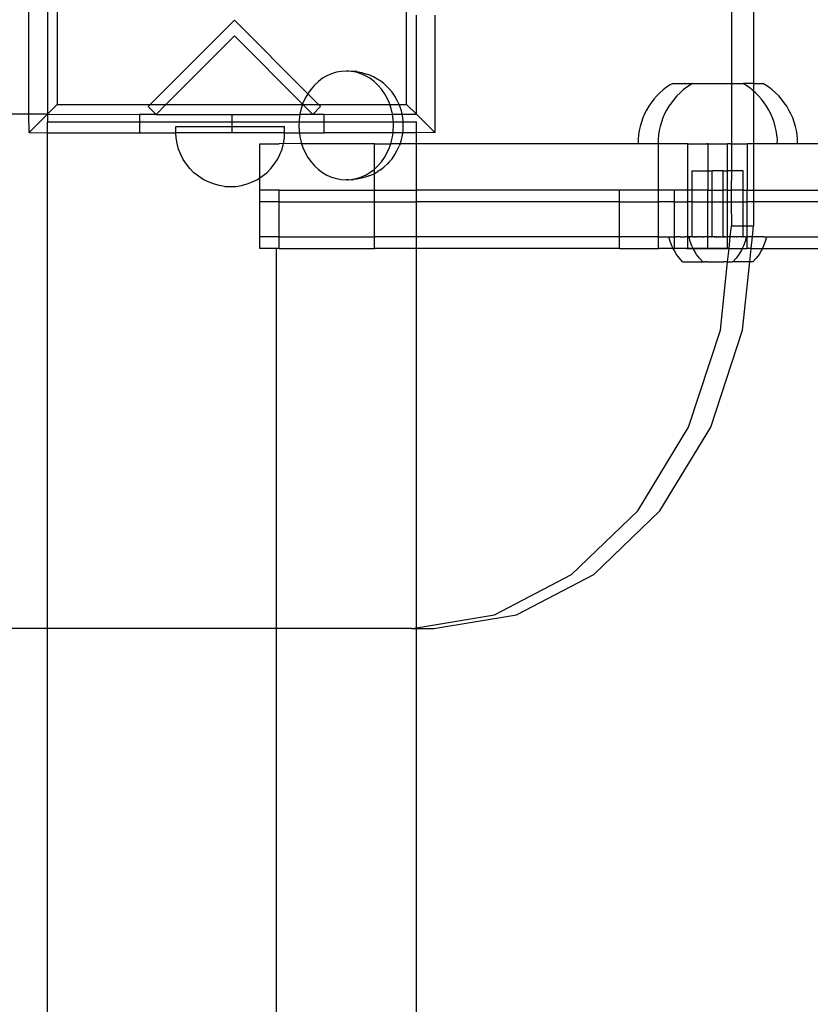
# Model space of a CAD drawing. Units: millimetres. Extents: x -3992 to 3992, y -3283 to 3283.
# Drawn here: x 1566 to 1780, y 43 to 309 of the extents above; entities that cross this region are included whole.
import ezdxf

# ---------------------------------------------------------------- set-up
doc = ezdxf.new("R2010")
doc.units = ezdxf.units.MM

msp = doc.modelspace()

# ---------------------------------------------------------------- linework, layer by layer
for p, q in [((1568.74, 283.69), (1568.74, 312.21)), ((1573.74, 312.21), (1573.74, 283.69)), ((1576.4, 312.21), (1576.4, 286.35)), ((1671.08, 286.35), (1671.08, 312.21)), ((1759.05, 312.21), (1759.05, 292.04)), ((1765.05, 312.21), (1765.09, 292.04)), ((1673.74, 283.69), (1673.74, 310.57)), ((1678.74, 310.57), (1678.7, 278.72)), ((1624.4, 309.14), (1601.61, 286.35)), ((1644.28, 289.26), (1624.4, 309.14)), ((1605.85, 286.35), (1624.4, 304.9)), ((1624.4, 304.9), (1642.9, 286.41)), ((1648.29, 293.43), (1647.16, 292.59)), ((1649.49, 294.13), (1648.29, 293.43)), ((1650.74, 294.68), (1649.49, 294.13)), ((1652.04, 295.08), (1650.74, 294.68)), ((1653.36, 295.32), (1652.04, 295.08)), ((1654.71, 295.4), (1653.36, 295.32)), ((1656.05, 295.32), (1654.71, 295.4)), ((1655.46, 295.4), (1654.71, 295.4)), ((1656.8, 295.32), (1655.46, 295.4)), ((1657.37, 295.08), (1656.05, 295.32)), ((1657.55, 295.24), (1656.8, 295.32)), ((1658.67, 294.68), (1657.37, 295.08)), ((1657.55, 295.24), (1658.87, 295)), ((1659.93, 294.13), (1658.67, 294.68)), ((1658.87, 295), (1660.16, 294.6)), ((1661.12, 293.43), (1659.93, 294.13)), ((1660.84, 294.37), (1660.16, 294.6)), ((1662.07, 293.83), (1660.84, 294.37)), ((1662.25, 292.59), (1661.12, 293.43)), ((1663.24, 293.15), (1662.07, 293.83)), ((1646.12, 291.62), (1645.17, 290.53)), ((1647.16, 292.59), (1646.12, 291.62)), ((1663.29, 291.62), (1662.25, 292.59)), ((1663.79, 292.8), (1663.24, 293.15)), ((1664.24, 290.53), (1663.29, 291.62)), ((1664.86, 292.01), (1663.79, 292.8)), ((1665.86, 291.08), (1664.86, 292.01)), ((1666.24, 290.67), (1665.86, 291.08)), ((1667.11, 289.68), (1666.24, 290.67)), ((1741.52, 291.02), (1740.59, 290.3)), ((1742.51, 291.69), (1741.52, 291.02)), ((1743.09, 292.04), (1742.51, 291.69)), ((1743.09, 292.04), (1748.51, 292.04)), ((1746.97, 291.02), (1746.03, 290.3)), ((1747.95, 291.69), (1746.97, 291.02)), ((1748.51, 292.04), (1747.95, 291.69)), ((1748.51, 292.04), (1759.05, 292.04)), ((1759.05, 292.04), (1759.05, 275.73)), ((1759.05, 292.04), (1762.22, 292.04)), ((1762.77, 291.69), (1762.22, 292.04)), ((1765.09, 292.04), (1762.22, 292.04)), ((1763.75, 291.02), (1762.77, 291.69)), ((1764.69, 290.3), (1763.75, 291.02)), ((1765.09, 292.04), (1765.05, 289.98)), ((1765.09, 292.04), (1767.63, 292.04)), ((1768.22, 291.69), (1767.63, 292.04)), ((1769.2, 291.02), (1768.22, 291.69)), ((1770.14, 290.3), (1769.2, 291.02)), ((1643.59, 288.04), (1642.98, 286.67)), ((1644.28, 289.26), (1643.59, 288.04)), ((1644.32, 289.33), (1644.28, 289.26)), ((1647.2, 286.35), (1644.28, 289.26)), ((1645.17, 290.53), (1644.32, 289.33)), ((1665.09, 289.33), (1664.24, 290.53)), ((1665.82, 288.04), (1665.09, 289.33)), ((1666.43, 286.67), (1665.82, 288.04)), ((1667.88, 288.58), (1667.11, 289.68)), ((1668.55, 287.4), (1667.88, 288.58)), ((1738.85, 288.67), (1738.07, 287.78)), ((1739.69, 289.51), (1738.85, 288.67)), ((1740.59, 290.3), (1739.69, 289.51)), ((1744.3, 288.67), (1743.52, 287.78)), ((1745.14, 289.51), (1744.3, 288.67)), ((1746.03, 290.3), (1745.14, 289.51)), ((1765.05, 289.98), (1764.69, 290.3)), ((1765.58, 289.51), (1765.05, 289.98)), ((1765.05, 289.98), (1765.05, 275.73)), ((1766.42, 288.67), (1765.58, 289.51)), ((1767.21, 287.78), (1766.42, 288.67)), ((1771.03, 289.51), (1770.14, 290.3)), ((1771.87, 288.67), (1771.03, 289.51)), ((1772.65, 287.78), (1771.87, 288.67)), ((1576.4, 286.35), (1573.74, 283.69)), ((1576.4, 286.35), (1601.61, 286.35)), ((1601.61, 286.35), (1601.07, 285.81)), ((1601.07, 285.81), (1603.19, 283.68)), ((1601.61, 286.35), (1605.85, 286.35)), ((1603.19, 283.68), (1605.85, 286.35)), ((1605.85, 286.35), (1642.87, 286.35)), ((1642.5, 285.23), (1642.15, 283.74)), ((1642.87, 286.35), (1642.5, 285.23)), ((1642.9, 286.41), (1642.87, 286.35)), ((1642.87, 286.35), (1642.96, 286.35)), ((1642.98, 286.67), (1642.9, 286.41)), ((1642.9, 286.41), (1642.96, 286.35)), ((1642.96, 286.35), (1645.62, 283.68)), ((1642.96, 286.35), (1647.2, 286.35)), ((1645.62, 283.68), (1647.74, 285.81)), ((1647.74, 285.81), (1647.2, 286.35)), ((1647.2, 286.35), (1666.54, 286.35)), ((1666.54, 286.35), (1666.43, 286.67)), ((1666.91, 285.23), (1666.54, 286.35)), ((1666.54, 286.35), (1669.02, 286.35)), ((1667.26, 283.74), (1666.91, 285.23)), ((1669.02, 286.35), (1668.55, 287.4)), ((1669.11, 286.15), (1669.02, 286.35)), ((1669.02, 286.35), (1671.08, 286.35)), ((1669.22, 285.87), (1669.11, 286.15)), ((1669.64, 284.62), (1669.22, 285.87)), ((1673.74, 283.69), (1671.08, 286.35)), ((1736.67, 285.86), (1736.07, 284.84)), ((1737.34, 286.84), (1736.67, 285.86)), ((1738.07, 287.78), (1737.34, 286.84)), ((1742.12, 285.86), (1741.52, 284.84)), ((1742.79, 286.84), (1742.12, 285.86)), ((1743.52, 287.78), (1742.79, 286.84)), ((1767.94, 286.84), (1767.21, 287.78)), ((1768.6, 285.86), (1767.94, 286.84)), ((1769.21, 284.84), (1768.6, 285.86)), ((1773.38, 286.84), (1772.65, 287.78)), ((1774.05, 285.86), (1773.38, 286.84)), ((1774.65, 284.84), (1774.05, 285.86)), ((1568.74, 283.69), (1533.74, 283.68)), ((1573.74, 283.69), (1568.74, 283.69)), ((1568.77, 278.72), (1568.74, 283.69)), ((1568.77, 278.72), (1573.74, 283.69)), ((1573.74, 283.69), (1573.74, 281.68)), ((1573.74, 283.69), (1598.74, 283.68)), ((1603.19, 283.68), (1598.74, 283.68)), ((1598.74, 283.68), (1598.74, 281.68)), ((1603.19, 283.68), (1642.15, 283.68)), ((1623.74, 283.69), (1623.74, 278.69)), ((1642.15, 283.68), (1641.94, 282.22)), ((1642.15, 283.74), (1642.15, 283.68)), ((1645.62, 283.68), (1642.15, 283.68)), ((1648.74, 283.68), (1645.62, 283.68)), ((1648.74, 283.68), (1667.27, 283.69)), ((1648.74, 281.68), (1648.74, 283.68)), ((1667.27, 283.69), (1667.26, 283.74)), ((1667.47, 282.22), (1667.27, 283.69)), ((1667.27, 283.69), (1669.86, 283.69)), ((1669.86, 283.69), (1669.64, 284.62)), ((1669.94, 283.33), (1669.86, 283.69)), ((1669.86, 283.69), (1673.74, 283.69)), ((1670.12, 282.01), (1669.94, 283.33)), ((1678.7, 278.72), (1673.74, 283.69)), ((1735.06, 282.69), (1734.66, 281.57)), ((1735.53, 283.78), (1735.06, 282.69)), ((1736.07, 284.84), (1735.53, 283.78)), ((1740.5, 282.69), (1740.1, 281.57)), ((1740.98, 283.78), (1740.5, 282.69)), ((1741.52, 284.84), (1740.98, 283.78)), ((1769.75, 283.78), (1769.21, 284.84)), ((1770.22, 282.69), (1769.75, 283.78)), ((1770.62, 281.57), (1770.22, 282.69)), ((1775.19, 283.78), (1774.65, 284.84)), ((1775.67, 282.69), (1775.19, 283.78)), ((1776.07, 281.57), (1775.67, 282.69)), ((1573.74, 281.68), (1598.74, 281.68)), ((1573.74, 278.69), (1573.74, 281.68)), ((1598.74, 281.68), (1598.74, 278.68)), ((1598.74, 281.68), (1641.92, 281.68)), ((1608.59, 278.83), (1608.59, 280.37)), ((1608.59, 280.37), (1638.03, 280.37)), ((1638.03, 278.83), (1638.03, 280.37)), ((1641.92, 281.68), (1641.87, 280.68)), ((1641.87, 280.68), (1641.94, 279.14)), ((1641.94, 282.22), (1641.92, 281.68)), ((1641.92, 281.68), (1648.74, 281.68)), ((1648.74, 278.68), (1648.74, 281.68)), ((1648.74, 281.68), (1667.49, 281.68)), ((1667.49, 281.68), (1667.47, 282.22)), ((1667.47, 279.14), (1667.54, 280.68)), ((1667.54, 280.68), (1667.49, 281.68)), ((1667.49, 281.68), (1670.14, 281.68)), ((1670.14, 281.68), (1670.12, 282.01)), ((1670.12, 279.35), (1670.18, 280.68)), ((1670.18, 280.68), (1670.14, 281.68)), ((1670.14, 281.68), (1673.74, 281.68)), ((1673.74, 278.69), (1673.74, 281.68)), ((1734.32, 280.43), (1734.06, 279.28)), ((1734.66, 281.57), (1734.32, 280.43)), ((1739.77, 280.43), (1739.51, 279.28)), ((1740.1, 281.57), (1739.77, 280.43)), ((1770.95, 280.43), (1770.62, 281.57)), ((1771.21, 279.28), (1770.95, 280.43)), ((1776.4, 280.43), (1776.07, 281.57)), ((1776.66, 279.28), (1776.4, 280.43)), ((1568.74, 278.69), (1568.77, 278.72)), ((1568.77, 278.72), (1573.74, 278.69)), ((1573.74, 278.69), (1598.74, 278.68)), ((1573.74, 144.47), (1573.74, 278.69)), ((1598.74, 278.68), (1608.59, 278.68)), ((1608.59, 278.68), (1608.59, 278.83)), ((1608.67, 277.29), (1608.59, 278.68)), ((1638.02, 278.68), (1608.59, 278.68)), ((1608.91, 275.77), (1608.67, 277.29)), ((1637.7, 275.77), (1637.95, 277.29)), ((1637.95, 277.29), (1638.02, 278.68)), ((1638.02, 278.68), (1638.03, 278.83)), ((1638.02, 278.68), (1642.01, 278.68)), ((1641.94, 279.14), (1642.01, 278.68)), ((1642.01, 278.68), (1642.15, 277.62)), ((1642.01, 278.68), (1648.74, 278.68)), ((1642.15, 277.62), (1642.5, 276.13)), ((1667.4, 278.69), (1648.74, 278.68)), ((1666.91, 276.13), (1667.26, 277.62)), ((1667.26, 277.62), (1667.4, 278.69)), ((1667.4, 278.69), (1667.47, 279.14)), ((1670.03, 278.69), (1667.4, 278.69)), ((1669.64, 276.74), (1669.94, 278.03)), ((1669.94, 278.03), (1670.03, 278.69)), ((1670.03, 278.69), (1670.12, 279.35)), ((1673.74, 278.69), (1670.03, 278.69)), ((1678.7, 278.72), (1673.74, 278.69)), ((1673.74, 275.73), (1673.74, 278.69)), ((1678.74, 278.69), (1678.7, 278.72)), ((1733.88, 278.1), (1733.77, 276.92)), ((1734.06, 279.28), (1733.88, 278.1)), ((1739.33, 278.1), (1739.21, 276.92)), ((1739.51, 279.28), (1739.33, 278.1)), ((1771.4, 278.1), (1771.21, 279.28)), ((1771.51, 276.92), (1771.4, 278.1)), ((1776.84, 278.1), (1776.66, 279.28)), ((1776.96, 276.92), (1776.84, 278.1)), ((1609.31, 274.28), (1608.91, 275.77)), ((1631.31, 266.5), (1631.31, 275.73)), ((1631.31, 275.73), (1636.56, 275.73)), ((1637.7, 275.77), (1636.56, 275.73)), ((1637.31, 274.28), (1637.7, 275.77)), ((1642.63, 275.73), (1637.7, 275.77)), ((1642.5, 276.13), (1642.63, 275.73)), ((1642.63, 275.73), (1642.98, 274.69)), ((1662.35, 275.73), (1642.63, 275.73)), ((1642.98, 274.69), (1643.59, 273.32)), ((1662.35, 268.87), (1662.35, 275.73)), ((1662.35, 275.73), (1666.78, 275.73)), ((1665.82, 273.32), (1666.43, 274.69)), ((1666.43, 274.69), (1666.78, 275.73)), ((1666.78, 275.73), (1666.91, 276.13)), ((1669.3, 275.73), (1666.78, 275.73)), ((1668.55, 273.96), (1669.11, 275.21)), ((1669.22, 275.5), (1669.11, 275.21)), ((1669.22, 275.5), (1669.3, 275.73)), ((1669.3, 275.73), (1669.64, 276.74)), ((1673.74, 275.73), (1669.3, 275.73)), ((1673.74, 263.13), (1673.74, 275.73)), ((1733.77, 275.73), (1673.74, 275.73)), ((1733.78, 275.73), (1733.74, 275.73)), ((1733.77, 276.92), (1733.77, 275.73)), ((1739.21, 275.73), (1733.77, 275.73)), ((1739.22, 275.73), (1739.19, 275.73)), ((1739.21, 276.92), (1739.21, 275.73)), ((1739.21, 275.73), (1739.32, 275.73)), ((1739.32, 263.13), (1739.32, 275.73)), ((1747.29, 275.73), (1739.32, 275.73)), ((1747.29, 263.13), (1747.29, 275.73)), ((1747.29, 275.73), (1752.39, 275.73)), ((1752.62, 275.71), (1752.39, 275.73)), ((1752.39, 275.73), (1752.73, 275.73)), ((1752.73, 275.73), (1752.62, 275.71)), ((1752.73, 268.4), (1752.73, 275.73)), ((1752.73, 275.73), (1757.98, 275.73)), ((1757.98, 268.4), (1757.98, 275.73)), ((1758.07, 275.71), (1757.98, 275.73)), ((1758.33, 275.73), (1757.98, 275.73)), ((1758.33, 275.73), (1758.07, 275.71)), ((1758.79, 275.73), (1758.33, 275.73)), ((1758.79, 275.73), (1759.05, 275.73)), ((1759.05, 275.73), (1759.13, 275.73)), ((1759.05, 275.73), (1759.05, 268.4)), ((1759.13, 275.73), (1763.44, 275.73)), ((1763.44, 263.13), (1763.44, 275.73)), ((1765.05, 275.73), (1763.44, 275.73)), ((1765.05, 275.73), (1765.05, 263.13)), ((1771.5, 275.73), (1765.05, 275.73)), ((1771.5, 275.73), (1771.51, 276.92)), ((1776.95, 275.73), (1771.5, 275.73)), ((1776.95, 275.73), (1776.96, 276.92)), ((1786.97, 275.73), (1776.95, 275.73)), ((1609.86, 272.84), (1609.31, 274.28)), ((1610.56, 271.47), (1609.86, 272.84)), ((1636.05, 271.47), (1636.75, 272.84)), ((1636.75, 272.84), (1637.31, 274.28)), ((1643.59, 273.32), (1644.32, 272.03)), ((1644.32, 272.03), (1645.17, 270.83)), ((1664.24, 270.83), (1665.09, 272.03)), ((1665.09, 272.03), (1665.82, 273.32)), ((1667.11, 271.68), (1667.88, 272.78)), ((1667.88, 272.78), (1668.55, 273.96)), ((1611.4, 270.17), (1610.56, 271.47)), ((1612.37, 268.98), (1611.4, 270.17)), ((1634.25, 268.98), (1635.21, 270.17)), ((1635.21, 270.17), (1636.05, 271.47)), ((1645.17, 270.83), (1646.12, 269.74)), ((1646.12, 269.74), (1647.16, 268.77)), ((1662.35, 268.87), (1663.29, 269.74)), ((1663.29, 269.74), (1664.24, 270.83)), ((1663.79, 268.56), (1664.86, 269.35)), ((1664.86, 269.35), (1665.86, 270.28)), ((1666.24, 270.69), (1665.86, 270.28)), ((1666.24, 270.69), (1667.11, 271.68)), ((1613.46, 267.89), (1612.37, 268.98)), ((1614.65, 266.92), (1613.46, 267.89)), ((1615.95, 266.08), (1614.65, 266.92)), ((1631.31, 266.5), (1631.96, 266.92)), ((1631.96, 266.92), (1633.16, 267.89)), ((1633.16, 267.89), (1634.25, 268.98)), ((1647.16, 268.77), (1648.29, 267.93)), ((1648.29, 267.93), (1649.49, 267.23)), ((1649.49, 267.23), (1650.74, 266.68)), ((1650.74, 266.68), (1652.04, 266.28)), ((1657.37, 266.28), (1658.67, 266.68)), ((1658.67, 266.68), (1659.93, 267.23)), ((1660.16, 266.76), (1658.87, 266.36)), ((1659.93, 267.23), (1661.12, 267.93)), ((1660.84, 266.99), (1660.16, 266.76)), ((1660.84, 266.99), (1662.07, 267.53)), ((1661.12, 267.93), (1662.25, 268.77)), ((1662.07, 267.53), (1662.35, 267.69)), ((1662.25, 268.77), (1662.35, 268.87)), ((1662.35, 267.69), (1662.35, 268.87)), ((1662.35, 267.69), (1663.24, 268.21)), ((1662.35, 263.13), (1662.35, 267.69)), ((1663.79, 268.56), (1663.24, 268.21)), ((1748.44, 263.13), (1748.44, 268.4)), ((1748.44, 268.4), (1752.73, 268.4)), ((1752.73, 263.13), (1752.73, 268.4)), ((1752.73, 268.4), (1753.89, 268.4)), ((1753.89, 263.13), (1753.89, 268.4)), ((1756.84, 268.4), (1753.89, 268.4)), ((1756.84, 263.13), (1756.84, 268.4)), ((1756.84, 268.4), (1757, 268.4)), ((1757, 268.4), (1757.98, 268.4)), ((1757.98, 263.13), (1757.98, 268.4)), ((1759.05, 268.4), (1757.98, 268.4)), ((1759.05, 268.4), (1759.04, 263.13)), ((1762.29, 268.4), (1759.05, 268.4)), ((1762.26, 263.13), (1762.29, 268.4)), ((1617.32, 265.38), (1615.95, 266.08)), ((1618.76, 264.83), (1617.32, 265.38)), ((1620.25, 264.43), (1618.76, 264.83)), ((1621.77, 264.19), (1620.25, 264.43)), ((1621.8, 264.19), (1624.81, 264.19)), ((1624.84, 264.19), (1626.37, 264.43)), ((1626.37, 264.43), (1627.85, 264.83)), ((1627.85, 264.83), (1629.29, 265.38)), ((1629.29, 265.38), (1630.67, 266.08)), ((1630.67, 266.08), (1631.31, 266.5)), ((1631.31, 263.13), (1631.31, 266.5)), ((1652.04, 266.28), (1653.36, 266.04)), ((1653.36, 266.04), (1654.71, 265.96)), ((1654.71, 265.96), (1656.05, 266.04)), ((1655.46, 265.96), (1654.71, 265.96)), ((1655.46, 265.96), (1656.8, 266.04)), ((1656.05, 266.04), (1657.37, 266.28)), ((1657.55, 266.12), (1656.8, 266.04)), ((1658.87, 266.36), (1657.55, 266.12)), ((1631.31, 259.98), (1631.31, 263.13)), ((1636.56, 263.13), (1631.31, 263.13)), ((1636.56, 259.98), (1636.56, 263.13)), ((1636.56, 263.13), (1662.35, 263.13)), ((1662.35, 259.98), (1662.35, 263.13)), ((1662.35, 263.13), (1673.74, 263.13)), ((1673.74, 259.98), (1673.74, 263.13)), ((1728.75, 263.13), (1673.74, 263.13)), ((1728.75, 259.98), (1728.75, 263.13)), ((1739.32, 263.13), (1728.75, 263.13)), ((1739.32, 259.98), (1739.32, 263.13)), ((1743.62, 263.13), (1739.32, 263.13)), ((1743.62, 259.98), (1743.62, 263.13)), ((1747.29, 263.13), (1743.62, 263.13)), ((1747.29, 259.98), (1747.29, 263.13)), ((1748.44, 263.13), (1747.29, 263.13)), ((1748.44, 259.98), (1748.44, 263.13)), ((1752.64, 263.13), (1748.44, 263.13)), ((1752.64, 259.98), (1752.64, 263.13)), ((1752.73, 263.13), (1752.64, 263.13)), ((1752.73, 263.13), (1753.89, 263.13)), ((1753.89, 259.98), (1753.89, 263.13)), ((1753.89, 263.13), (1756.84, 263.13)), ((1756.84, 259.98), (1756.84, 263.13)), ((1757.98, 263.13), (1756.84, 263.13)), ((1757.98, 259.98), (1757.98, 263.13)), ((1757.98, 263.13), (1759.04, 263.13)), ((1759.04, 263.13), (1759.04, 259.98)), ((1762.26, 263.13), (1759.04, 263.13)), ((1762.26, 259.98), (1762.26, 263.13)), ((1762.26, 263.13), (1763.35, 263.13)), ((1763.34, 259.98), (1763.35, 263.13)), ((1763.44, 263.13), (1763.35, 263.13)), ((1763.44, 263.13), (1765.05, 263.13)), ((1765.05, 263.13), (1765.05, 259.98)), ((1765.05, 263.13), (1791.26, 263.13)), ((1631.31, 250.53), (1631.31, 259.98)), ((1636.56, 259.98), (1631.31, 259.98)), ((1636.56, 259.98), (1662.35, 259.98)), ((1636.56, 250.53), (1636.56, 259.98)), ((1662.35, 250.53), (1662.35, 259.98)), ((1662.35, 259.98), (1673.74, 259.98)), ((1673.74, 250.53), (1673.74, 259.98)), ((1728.75, 259.98), (1673.74, 259.98)), ((1728.75, 250.53), (1728.75, 259.98)), ((1728.75, 259.98), (1739.32, 259.98)), ((1739.32, 250.53), (1739.32, 259.98)), ((1743.62, 259.98), (1739.32, 259.98)), ((1743.62, 250.53), (1743.62, 259.98)), ((1743.62, 259.98), (1747.29, 259.98)), ((1747.29, 250.53), (1747.29, 259.98)), ((1748.44, 259.98), (1747.29, 259.98)), ((1748.44, 250.55), (1748.44, 259.98)), ((1748.44, 259.98), (1752.64, 259.98)), ((1752.64, 250.55), (1752.64, 259.98)), ((1752.64, 259.98), (1753.89, 259.98)), ((1753.89, 250.55), (1753.89, 259.98)), ((1753.89, 259.98), (1756.84, 259.98)), ((1756.84, 250.55), (1756.84, 259.98)), ((1756.84, 259.98), (1757.98, 259.98)), ((1757.98, 250.53), (1757.98, 259.98)), ((1757.98, 259.98), (1759.04, 259.98)), ((1759.04, 259.98), (1759.05, 253.47)), ((1759.04, 259.98), (1762.26, 259.98)), ((1762.29, 253.47), (1762.26, 259.98)), ((1762.26, 259.98), (1763.34, 259.98)), ((1763.34, 253.47), (1763.34, 259.98)), ((1765.05, 259.98), (1763.34, 259.98)), ((1765.05, 259.98), (1765.05, 253.47)), ((1800.49, 259.98), (1765.05, 259.98)), ((1758.75, 250.53), (1759.05, 253.47)), ((1759.05, 253.47), (1762.29, 253.47)), ((1762.29, 250.55), (1762.29, 253.47)), ((1762.29, 253.47), (1763.34, 253.47)), ((1763.34, 250.53), (1763.34, 253.47)), ((1763.34, 253.47), (1765.05, 253.47)), ((1764.75, 250.53), (1765.05, 253.47)), ((1631.31, 247.38), (1631.31, 250.53)), ((1636.56, 250.53), (1631.31, 250.53)), ((1636.56, 250.53), (1662.35, 250.53)), ((1636.56, 247.38), (1636.56, 250.53)), ((1662.35, 247.38), (1662.35, 250.53)), ((1673.74, 250.53), (1662.35, 250.53)), ((1673.74, 247.38), (1673.74, 250.53)), ((1728.75, 250.53), (1673.74, 250.53)), ((1728.75, 247.38), (1728.75, 250.53)), ((1739.32, 250.53), (1728.75, 250.53)), ((1739.32, 247.38), (1739.32, 250.53)), ((1739.32, 250.53), (1742.03, 250.53)), ((1742.03, 250.53), (1742.14, 250.55)), ((1742.48, 249.29), (1742.14, 250.55)), ((1742.14, 250.55), (1743.28, 250.55)), ((1742.93, 248.06), (1742.48, 249.29)), ((1743.26, 247.38), (1742.93, 248.06)), ((1743.28, 250.55), (1743.62, 250.53)), ((1743.62, 250.53), (1743.69, 250.55)), ((1743.62, 247.38), (1743.62, 250.53)), ((1743.69, 250.55), (1744.14, 250.55)), ((1744.36, 250.53), (1744.14, 250.55)), ((1744.65, 250.55), (1744.36, 250.53)), ((1745.08, 250.54), (1744.65, 250.55)), ((1745.21, 250.55), (1745.08, 250.54)), ((1745.21, 250.55), (1745.39, 250.53)), ((1745.39, 250.53), (1745.82, 250.55)), ((1745.82, 250.55), (1746.13, 250.54)), ((1746.13, 250.54), (1746.47, 250.55)), ((1747.15, 250.55), (1746.47, 250.55)), ((1747.15, 250.55), (1747.29, 250.53)), ((1747.29, 247.38), (1747.29, 250.53)), ((1747.29, 250.53), (1747.47, 250.53)), ((1747.59, 250.55), (1747.47, 250.53)), ((1747.92, 249.29), (1747.59, 250.55)), ((1747.59, 250.55), (1747.62, 250.55)), ((1747.71, 250.55), (1747.62, 250.55)), ((1747.69, 250.53), (1747.62, 250.55)), ((1747.84, 250.53), (1747.69, 250.53)), ((1747.71, 250.55), (1747.84, 250.53)), ((1747.84, 250.53), (1747.88, 250.55)), ((1748, 250.53), (1747.88, 250.55)), ((1748.38, 248.06), (1747.92, 249.29)), ((1748.1, 250.55), (1748, 250.53)), ((1748.19, 250.53), (1748.1, 250.55)), ((1748.27, 250.54), (1748.19, 250.53)), ((1748.34, 250.53), (1748.27, 250.54)), ((1748.38, 250.55), (1748.34, 250.53)), ((1748.44, 250.55), (1748.38, 250.55)), ((1748.71, 247.38), (1748.38, 248.06)), ((1748.58, 250.55), (1748.44, 250.55)), ((1748.62, 250.55), (1748.58, 250.55)), ((1748.62, 250.55), (1748.73, 250.55)), ((1748.73, 250.55), (1748.85, 250.53)), ((1748.96, 250.53), (1748.85, 250.53)), ((1749, 250.55), (1748.96, 250.53)), ((1749.13, 250.55), (1749, 250.55)), ((1749.11, 250.53), (1749, 250.55)), ((1749.13, 250.55), (1749.11, 250.53)), ((1749.13, 250.55), (1749.3, 250.55)), ((1749.39, 250.55), (1749.3, 250.55)), ((1749.45, 250.55), (1749.39, 250.55)), ((1749.45, 250.55), (1749.59, 250.55)), ((1749.67, 250.55), (1749.59, 250.55)), ((1749.95, 250.53), (1749.67, 250.55)), ((1749.95, 250.53), (1750.1, 250.55)), ((1750.19, 250.55), (1750.1, 250.55)), ((1750.24, 250.55), (1750.19, 250.55)), ((1750.27, 250.53), (1750.24, 250.55)), ((1750.3, 250.55), (1750.27, 250.53)), ((1750.54, 250.55), (1750.3, 250.55)), ((1750.59, 250.53), (1750.54, 250.55)), ((1750.66, 250.55), (1750.59, 250.53)), ((1750.66, 250.55), (1750.8, 250.53)), ((1750.8, 250.53), (1750.92, 250.53)), ((1750.95, 250.54), (1750.92, 250.53)), ((1751, 250.55), (1750.95, 250.54)), ((1751.27, 250.55), (1751, 250.55)), ((1751.27, 250.55), (1751.55, 250.55)), ((1751.59, 250.53), (1751.55, 250.55)), ((1751.81, 250.55), (1751.59, 250.53)), ((1751.91, 250.55), (1751.81, 250.55)), ((1751.94, 250.53), (1751.91, 250.55)), ((1752.14, 250.55), (1751.94, 250.53)), ((1752.29, 250.53), (1752.14, 250.55)), ((1752.35, 250.55), (1752.29, 250.53)), ((1752.6, 250.55), (1752.35, 250.55)), ((1752.6, 250.55), (1752.64, 250.55)), ((1752.68, 250.53), (1752.64, 250.55)), ((1752.64, 247.38), (1752.64, 250.55)), ((1752.68, 250.53), (1753.04, 250.53)), ((1753.09, 250.54), (1753.04, 250.53)), ((1753.17, 250.53), (1753.09, 250.54)), ((1753.28, 250.55), (1753.17, 250.53)), ((1753.32, 250.55), (1753.28, 250.55)), ((1753.32, 250.55), (1753.35, 250.53)), ((1753.46, 250.55), (1753.35, 250.53)), ((1753.54, 250.53), (1753.46, 250.55)), ((1753.6, 250.54), (1753.54, 250.53)), ((1753.65, 250.54), (1753.6, 250.54)), ((1753.68, 250.53), (1753.65, 250.54)), ((1753.68, 250.53), (1753.73, 250.55)), ((1753.8, 250.54), (1753.73, 250.55)), ((1753.8, 250.54), (1753.84, 250.55)), ((1753.84, 250.55), (1753.89, 250.55)), ((1753.93, 250.54), (1753.89, 250.55)), ((1753.97, 250.53), (1753.93, 250.54)), ((1754.03, 250.55), (1753.97, 250.53)), ((1754.07, 250.55), (1754.03, 250.55)), ((1754.14, 250.54), (1754.07, 250.55)), ((1754.21, 250.53), (1754.14, 250.54)), ((1754.23, 250.54), (1754.21, 250.53)), ((1754.28, 250.55), (1754.23, 250.54)), ((1754.36, 250.53), (1754.28, 250.55)), ((1754.36, 250.53), (1754.45, 250.55)), ((1754.58, 250.53), (1754.45, 250.55)), ((1754.58, 250.53), (1754.69, 250.53)), ((1754.69, 250.53), (1754.74, 250.55)), ((1754.84, 250.55), (1754.74, 250.55)), ((1754.89, 250.54), (1754.84, 250.55)), ((1754.89, 250.54), (1755.01, 250.53)), ((1755.01, 250.53), (1755.12, 250.55)), ((1755.09, 250.55), (1755.01, 250.53)), ((1755.12, 250.55), (1755.09, 250.55)), ((1755.12, 250.55), (1755.18, 250.54)), ((1755.18, 250.54), (1755.32, 250.53)), ((1755.32, 250.53), (1755.47, 250.54)), ((1755.47, 250.54), (1755.61, 250.55)), ((1755.63, 250.55), (1755.61, 250.55)), ((1755.63, 250.55), (1755.78, 250.54)), ((1755.78, 250.54), (1755.88, 250.55)), ((1755.94, 250.53), (1755.88, 250.55)), ((1755.99, 250.55), (1755.94, 250.53)), ((1756.02, 250.54), (1755.99, 250.55)), ((1756.07, 250.54), (1756.02, 250.54)), ((1756.07, 250.54), (1756.13, 250.54)), ((1756.13, 250.54), (1756.17, 250.53)), ((1756.17, 250.53), (1756.22, 250.54)), ((1756.22, 250.54), (1756.28, 250.55)), ((1756.28, 250.55), (1756.32, 250.54)), ((1756.32, 250.54), (1756.38, 250.54)), ((1756.38, 250.54), (1756.41, 250.54)), ((1756.41, 250.54), (1756.44, 250.55)), ((1756.44, 250.55), (1756.5, 250.53)), ((1756.5, 250.53), (1756.57, 250.54)), ((1756.57, 250.54), (1756.61, 250.53)), ((1756.61, 250.53), (1756.66, 250.55)), ((1756.66, 250.55), (1756.7, 250.55)), ((1756.75, 250.54), (1756.7, 250.55)), ((1756.84, 250.55), (1756.75, 250.54)), ((1756.84, 250.55), (1756.89, 250.53)), ((1756.95, 250.53), (1756.89, 250.53)), ((1757, 250.55), (1756.95, 250.53)), ((1756.95, 250.53), (1756.97, 250.53)), ((1756.97, 250.53), (1757, 250.55)), ((1757.09, 250.53), (1756.97, 250.53)), ((1757, 250.55), (1757.09, 250.53)), ((1757.09, 250.53), (1757.26, 250.55)), ((1757.26, 250.55), (1757.29, 250.53)), ((1757.29, 250.53), (1757.32, 250.54)), ((1757.41, 250.55), (1757.32, 250.54)), ((1757.44, 250.53), (1757.41, 250.55)), ((1757.44, 250.53), (1757.81, 250.53)), ((1757.81, 250.53), (1757.85, 250.55)), ((1757.85, 250.55), (1757.89, 250.53)), ((1757.89, 250.53), (1757.98, 250.53)), ((1758.09, 250.55), (1757.98, 250.53)), ((1757.98, 247.38), (1757.98, 250.53)), ((1758.12, 250.55), (1758.09, 250.55)), ((1758.34, 250.53), (1758.12, 250.55)), ((1758.38, 250.55), (1758.34, 250.53)), ((1758.42, 250.53), (1758.38, 250.55)), ((1758.42, 247.38), (1758.75, 250.53)), ((1758.75, 250.53), (1758.42, 250.53)), ((1758.81, 250.55), (1758.75, 250.53)), ((1758.91, 250.55), (1758.81, 250.55)), ((1759.04, 250.53), (1758.91, 250.55)), ((1759.07, 250.55), (1759.04, 250.53)), ((1759.17, 250.55), (1759.07, 250.55)), ((1759.38, 250.53), (1759.17, 250.55)), ((1759.46, 250.55), (1759.38, 250.53)), ((1759.62, 250.54), (1759.46, 250.55)), ((1759.73, 250.55), (1759.62, 250.54)), ((1759.73, 250.55), (1759.84, 250.54)), ((1760.06, 250.55), (1759.84, 250.54)), ((1760.04, 250.53), (1759.84, 250.54)), ((1760.19, 250.55), (1760.04, 250.53)), ((1760.19, 250.55), (1760.06, 250.55)), ((1760.35, 250.53), (1760.19, 250.55)), ((1760.35, 250.53), (1760.54, 250.55)), ((1760.62, 250.55), (1760.54, 250.55)), ((1760.67, 250.53), (1760.62, 250.55)), ((1760.97, 250.53), (1760.67, 250.53)), ((1761.05, 250.55), (1760.97, 250.53)), ((1761.13, 250.55), (1761.05, 250.55)), ((1761.25, 250.53), (1761.13, 250.55)), ((1761.33, 250.55), (1761.25, 250.53)), ((1761.51, 250.53), (1761.33, 250.55)), ((1761.59, 250.55), (1761.51, 250.53)), ((1761.72, 250.55), (1761.59, 250.55)), ((1761.72, 250.55), (1761.78, 250.53)), ((1761.99, 250.55), (1761.78, 250.53)), ((1762.02, 250.53), (1761.78, 250.53)), ((1762.1, 250.55), (1761.99, 250.55)), ((1762.1, 250.55), (1762.02, 250.53)), ((1762.34, 248.06), (1762.02, 247.38)), ((1762.14, 250.55), (1762.1, 250.55)), ((1762.26, 250.53), (1762.14, 250.55)), ((1762.29, 250.55), (1762.26, 250.53)), ((1762.34, 250.55), (1762.29, 250.55)), ((1762.34, 250.55), (1762.44, 250.53)), ((1762.8, 249.29), (1762.34, 248.06)), ((1762.62, 250.55), (1762.44, 250.53)), ((1762.79, 250.53), (1762.62, 250.55)), ((1762.79, 250.53), (1762.85, 250.55)), ((1763.14, 250.55), (1762.8, 249.29)), ((1762.85, 250.55), (1762.94, 250.53)), ((1762.94, 250.53), (1763.01, 250.55)), ((1763.01, 250.55), (1763.04, 250.53)), ((1763.04, 250.53), (1763.11, 250.55)), ((1763.11, 250.55), (1763.14, 250.55)), ((1763.16, 250.53), (1763.14, 250.55)), ((1763.16, 250.53), (1763.34, 250.53)), ((1763.57, 250.55), (1763.34, 250.53)), ((1763.34, 247.38), (1763.34, 250.53)), ((1764.15, 250.53), (1763.57, 250.55)), ((1764.26, 250.55), (1764.15, 250.53)), ((1764.75, 250.53), (1764.26, 250.55)), ((1764.42, 247.38), (1764.75, 250.53)), ((1764.9, 250.55), (1764.75, 250.53)), ((1765.51, 250.55), (1764.9, 250.55)), ((1765.86, 250.54), (1765.51, 250.55)), ((1766.02, 250.53), (1765.86, 250.54)), ((1766.07, 250.55), (1766.02, 250.53)), ((1766.19, 250.53), (1766.07, 250.55)), ((1766.58, 250.55), (1766.19, 250.53)), ((1767.79, 250.55), (1766.58, 250.55)), ((1767.79, 248.06), (1767.46, 247.38)), ((1767.79, 250.55), (1767.85, 250.53)), ((1768.25, 249.29), (1767.79, 248.06)), ((1767.85, 250.53), (1768.07, 250.55)), ((1768.07, 250.55), (1768.59, 250.55)), ((1768.59, 250.55), (1768.25, 249.29)), ((1768.59, 250.55), (1769.64, 250.53)), ((1769.64, 250.53), (1794.64, 250.53)), ((1635.73, 247.38), (1631.31, 247.38)), ((1635.73, 247.38), (1635.73, 144.47)), ((1636.56, 247.38), (1635.73, 247.38)), ((1636.56, 247.38), (1662.35, 247.38)), ((1673.74, 247.38), (1662.35, 247.38)), ((1673.74, 144.68), (1673.74, 247.38)), ((1728.75, 247.38), (1673.74, 247.38)), ((1728.75, 247.38), (1739.32, 247.38)), ((1743.26, 247.38), (1739.32, 247.38)), ((1743.51, 246.89), (1743.26, 247.38)), ((1743.26, 247.38), (1743.62, 247.38)), ((1744.19, 245.77), (1743.51, 246.89)), ((1747.29, 247.38), (1743.62, 247.38)), ((1744.97, 244.72), (1744.19, 245.77)), ((1746.96, 247.38), (1746.92, 247.38)), ((1746.92, 247.38), (1746.96, 247.38)), ((1746.96, 247.38), (1747.01, 247.38)), ((1747.01, 247.38), (1746.96, 247.38)), ((1747.01, 247.38), (1747.09, 247.38)), ((1747.09, 247.38), (1747.01, 247.38)), ((1747.2, 247.38), (1747.09, 247.38)), ((1747.09, 247.38), (1747.2, 247.38)), ((1747.32, 247.38), (1747.2, 247.38)), ((1747.2, 247.38), (1747.32, 247.38)), ((1748.71, 247.38), (1747.29, 247.38)), ((1747.33, 247.38), (1747.29, 247.38)), ((1747.29, 247.38), (1747.33, 247.38)), ((1747.46, 247.38), (1747.32, 247.38)), ((1747.32, 247.38), (1747.46, 247.38)), ((1747.33, 247.38), (1747.39, 247.38)), ((1747.39, 247.38), (1747.33, 247.38)), ((1747.39, 247.38), (1747.47, 247.38)), ((1747.47, 247.38), (1747.39, 247.38)), ((1747.63, 247.38), (1747.46, 247.38)), ((1747.46, 247.38), (1747.63, 247.38)), ((1747.57, 247.38), (1747.47, 247.38)), ((1747.47, 247.38), (1747.57, 247.38)), ((1747.69, 247.38), (1747.57, 247.38)), ((1747.57, 247.38), (1747.69, 247.38)), ((1747.63, 247.38), (1747.81, 247.38)), ((1747.81, 247.38), (1747.63, 247.38)), ((1747.69, 247.38), (1747.84, 247.38)), ((1747.84, 247.38), (1747.69, 247.38)), ((1747.81, 247.38), (1748.02, 247.38)), ((1748.02, 247.38), (1747.81, 247.38)), ((1748, 247.38), (1747.84, 247.38)), ((1747.84, 247.38), (1748, 247.38)), ((1748, 247.38), (1748.19, 247.38)), ((1748.19, 247.38), (1748, 247.38)), ((1748.02, 247.38), (1748.24, 247.38)), ((1748.24, 247.38), (1748.02, 247.38)), ((1748.39, 247.38), (1748.19, 247.38)), ((1748.19, 247.38), (1748.39, 247.38)), ((1748.24, 247.38), (1748.48, 247.38)), ((1748.48, 247.38), (1748.24, 247.38)), ((1748.39, 247.38), (1748.61, 247.38)), ((1748.61, 247.38), (1748.39, 247.38)), ((1748.48, 247.38), (1748.74, 247.38)), ((1748.74, 247.38), (1748.48, 247.38)), ((1748.61, 247.38), (1748.85, 247.38)), ((1748.85, 247.38), (1748.61, 247.38)), ((1748.95, 246.89), (1748.71, 247.38)), ((1748.71, 247.38), (1752.64, 247.38)), ((1748.74, 247.38), (1749.01, 247.38)), ((1749.01, 247.38), (1748.74, 247.38)), ((1748.85, 247.38), (1749.11, 247.38)), ((1749.11, 247.38), (1748.85, 247.38)), ((1749.63, 245.77), (1748.95, 246.89)), ((1749.01, 247.38), (1749.29, 247.38)), ((1749.29, 247.38), (1749.01, 247.38)), ((1749.11, 247.38), (1749.38, 247.38)), ((1749.38, 247.38), (1749.11, 247.38)), ((1749.29, 247.38), (1749.59, 247.38)), ((1749.59, 247.38), (1749.29, 247.38)), ((1749.38, 247.38), (1749.66, 247.38)), ((1749.66, 247.38), (1749.38, 247.38)), ((1749.9, 247.38), (1749.59, 247.38)), ((1749.59, 247.38), (1749.9, 247.38)), ((1750.42, 244.72), (1749.63, 245.77)), ((1749.96, 247.38), (1749.66, 247.38)), ((1749.66, 247.38), (1749.96, 247.38)), ((1749.9, 247.38), (1750.22, 247.38)), ((1750.22, 247.38), (1749.9, 247.38)), ((1750.27, 247.38), (1749.96, 247.38)), ((1749.96, 247.38), (1750.27, 247.38)), ((1750.22, 247.38), (1750.55, 247.38)), ((1750.55, 247.38), (1750.22, 247.38)), ((1750.59, 247.38), (1750.27, 247.38)), ((1750.27, 247.38), (1750.59, 247.38)), ((1750.88, 247.38), (1750.55, 247.38)), ((1750.55, 247.38), (1750.88, 247.38)), ((1750.59, 247.38), (1750.92, 247.38)), ((1750.92, 247.38), (1750.59, 247.38)), ((1750.88, 247.38), (1751.22, 247.38)), ((1751.22, 247.38), (1750.88, 247.38)), ((1751.25, 247.38), (1750.92, 247.38)), ((1750.92, 247.38), (1751.25, 247.38)), ((1751.57, 247.38), (1751.22, 247.38)), ((1751.22, 247.38), (1751.57, 247.38)), ((1751.25, 247.38), (1751.59, 247.38)), ((1751.59, 247.38), (1751.25, 247.38)), ((1751.92, 247.38), (1751.57, 247.38)), ((1751.57, 247.38), (1751.92, 247.38)), ((1751.94, 247.38), (1751.59, 247.38)), ((1751.59, 247.38), (1751.94, 247.38)), ((1752.27, 247.38), (1751.92, 247.38)), ((1751.92, 247.38), (1752.27, 247.38)), ((1752.29, 247.38), (1751.94, 247.38)), ((1751.94, 247.38), (1752.29, 247.38)), ((1752.62, 247.38), (1752.27, 247.38)), ((1752.27, 247.38), (1752.62, 247.38)), ((1752.64, 247.38), (1752.29, 247.38)), ((1752.29, 247.38), (1752.64, 247.38)), ((1752.62, 247.38), (1752.97, 247.38)), ((1752.97, 247.38), (1752.62, 247.38)), ((1757.98, 247.38), (1752.64, 247.38)), ((1752.99, 247.38), (1752.64, 247.38)), ((1752.64, 247.38), (1752.99, 247.38)), ((1753.31, 247.38), (1752.97, 247.38)), ((1752.97, 247.38), (1753.31, 247.38)), ((1753.34, 247.38), (1752.99, 247.38)), ((1752.99, 247.38), (1753.34, 247.38)), ((1753.65, 247.38), (1753.31, 247.38)), ((1753.31, 247.38), (1753.65, 247.38)), ((1753.68, 247.38), (1753.34, 247.38)), ((1753.34, 247.38), (1753.68, 247.38)), ((1753.99, 247.38), (1753.65, 247.38)), ((1753.65, 247.38), (1753.99, 247.38)), ((1753.68, 247.38), (1754.02, 247.38)), ((1754.02, 247.38), (1753.68, 247.38)), ((1754.32, 247.38), (1753.99, 247.38)), ((1753.99, 247.38), (1754.32, 247.38)), ((1754.02, 247.38), (1754.36, 247.38)), ((1754.36, 247.38), (1754.02, 247.38)), ((1754.64, 247.38), (1754.32, 247.38)), ((1754.32, 247.38), (1754.64, 247.38)), ((1754.69, 247.38), (1754.36, 247.38)), ((1754.36, 247.38), (1754.69, 247.38)), ((1754.64, 247.38), (1754.94, 247.38)), ((1754.94, 247.38), (1754.64, 247.38)), ((1755.01, 247.38), (1754.69, 247.38)), ((1754.69, 247.38), (1755.01, 247.38)), ((1754.94, 247.38), (1755.24, 247.38)), ((1755.24, 247.38), (1754.94, 247.38)), ((1755.01, 247.38), (1755.32, 247.38)), ((1755.32, 247.38), (1755.01, 247.38)), ((1755.53, 247.38), (1755.24, 247.38)), ((1755.24, 247.38), (1755.53, 247.38)), ((1755.32, 247.38), (1755.61, 247.38)), ((1755.61, 247.38), (1755.32, 247.38)), ((1755.8, 247.38), (1755.53, 247.38)), ((1755.53, 247.38), (1755.8, 247.38)), ((1755.61, 247.38), (1755.9, 247.38)), ((1755.9, 247.38), (1755.61, 247.38)), ((1755.8, 247.38), (1756.05, 247.38)), ((1756.05, 247.38), (1755.8, 247.38)), ((1755.9, 247.38), (1756.17, 247.38)), ((1756.17, 247.38), (1755.9, 247.38)), ((1756.29, 247.38), (1756.05, 247.38)), ((1756.05, 247.38), (1756.29, 247.38)), ((1756.17, 247.38), (1756.42, 247.38)), ((1756.42, 247.38), (1756.17, 247.38)), ((1756.52, 247.38), (1756.29, 247.38)), ((1756.29, 247.38), (1756.52, 247.38)), ((1756.42, 247.38), (1756.66, 247.38)), ((1756.66, 247.38), (1756.42, 247.38)), ((1756.52, 247.38), (1756.72, 247.38)), ((1756.72, 247.38), (1756.52, 247.38)), ((1756.89, 247.38), (1756.66, 247.38)), ((1756.66, 247.38), (1756.89, 247.38)), ((1756.9, 247.38), (1756.72, 247.38)), ((1756.72, 247.38), (1756.9, 247.38)), ((1756.89, 247.38), (1757.09, 247.38)), ((1757.09, 247.38), (1756.89, 247.38)), ((1757.07, 247.38), (1756.9, 247.38)), ((1756.9, 247.38), (1757.07, 247.38)), ((1757.21, 247.38), (1757.07, 247.38)), ((1757.07, 247.38), (1757.21, 247.38)), ((1757.28, 247.38), (1757.09, 247.38)), ((1757.09, 247.38), (1757.28, 247.38)), ((1757.34, 247.38), (1757.21, 247.38)), ((1757.21, 247.38), (1757.34, 247.38)), ((1757.28, 247.38), (1757.44, 247.38)), ((1757.44, 247.38), (1757.28, 247.38)), ((1757.34, 247.38), (1757.44, 247.38)), ((1757.44, 247.38), (1757.34, 247.38)), ((1757.59, 247.38), (1757.44, 247.38)), ((1757.44, 247.38), (1757.59, 247.38)), ((1757.52, 247.38), (1757.44, 247.38)), ((1757.44, 247.38), (1757.52, 247.38)), ((1757.58, 247.38), (1757.52, 247.38)), ((1757.52, 247.38), (1757.58, 247.38)), ((1757.61, 247.38), (1757.58, 247.38)), ((1757.58, 247.38), (1757.61, 247.38)), ((1757.71, 247.38), (1757.59, 247.38)), ((1757.59, 247.38), (1757.71, 247.38)), ((1757.71, 247.38), (1757.81, 247.38)), ((1757.81, 247.38), (1757.71, 247.38)), ((1757.89, 247.38), (1757.81, 247.38)), ((1757.81, 247.38), (1757.89, 247.38)), ((1757.89, 247.38), (1757.95, 247.38)), ((1757.95, 247.38), (1757.89, 247.38)), ((1757.95, 247.38), (1757.98, 247.38)), ((1757.98, 247.38), (1757.95, 247.38)), ((1758.42, 247.38), (1757.98, 247.38)), ((1758.04, 243.76), (1758.42, 247.38)), ((1758.42, 247.38), (1762.02, 247.38)), ((1761.09, 245.77), (1760.31, 244.72)), ((1761.77, 246.89), (1761.09, 245.77)), ((1762.02, 247.38), (1761.77, 246.89)), ((1762.02, 247.38), (1763.34, 247.38)), ((1764.42, 247.38), (1763.34, 247.38)), ((1764.04, 243.76), (1764.42, 247.38)), ((1764.42, 247.38), (1767.46, 247.38)), ((1766.54, 245.77), (1765.75, 244.72)), ((1767.22, 246.89), (1766.54, 245.77)), ((1767.46, 247.38), (1767.22, 246.89)), ((1767.46, 247.38), (1791.52, 247.38)), ((1745.85, 243.76), (1744.97, 244.72)), ((1745.85, 243.76), (1751.29, 243.76)), ((1751.29, 243.76), (1750.42, 244.72)), ((1751.29, 243.76), (1751.48, 243.76)), ((1751.58, 243.76), (1751.48, 243.76)), ((1751.63, 243.76), (1751.58, 243.76)), ((1751.81, 243.76), (1751.63, 243.76)), ((1751.81, 243.76), (1752.11, 243.76)), ((1752.59, 243.76), (1752.11, 243.76)), ((1752.59, 243.76), (1752.64, 243.76)), ((1752.64, 243.76), (1753.67, 243.76)), ((1753.67, 243.76), (1753.7, 243.76)), ((1753.7, 243.76), (1757.02, 243.76)), ((1756.1, 225.25), (1758.04, 243.76)), ((1757.02, 243.76), (1757.05, 243.76)), ((1758.04, 243.76), (1757.05, 243.76)), ((1758.04, 243.76), (1758.09, 243.76)), ((1758.09, 243.76), (1758.13, 243.76)), ((1758.13, 243.76), (1758.62, 243.76)), ((1758.62, 243.76), (1758.69, 243.76)), ((1758.69, 243.76), (1759.1, 243.76)), ((1759.1, 243.76), (1759.15, 243.76)), ((1759.15, 243.76), (1759.24, 243.76)), ((1759.43, 243.76), (1759.24, 243.76)), ((1760.31, 244.72), (1759.43, 243.76)), ((1764.04, 243.76), (1759.43, 243.76)), ((1762.1, 225.25), (1764.04, 243.76)), ((1764.88, 243.76), (1764.04, 243.76)), ((1765.75, 244.72), (1764.88, 243.76)), ((1747.45, 198.97), (1756.1, 225.25)), ((1753.45, 198.97), (1762.1, 225.25)), ((1733.69, 176.39), (1747.45, 198.97)), ((1739.69, 176.39), (1753.45, 198.97)), ((1715.75, 159.07), (1733.69, 176.39)), ((1721.75, 159.07), (1739.69, 176.39)), ((1694.87, 148.18), (1715.75, 159.07)), ((1700.87, 148.18), (1721.75, 159.07)), ((1673.74, 144.68), (1694.87, 148.18)), ((1678.45, 144.47), (1700.87, 148.18)), ((1573.74, 144.47), (1533.74, 144.47)), ((1635.73, 144.47), (1573.74, 144.47)), ((1573.74, -263.32), (1573.74, 144.47)), ((1635.73, 144.47), (1635.73, -237.71)), ((1672.45, 144.47), (1635.73, 144.47)), ((1672.45, 144.47), (1673.74, 144.68)), ((1672.45, 144.47), (1673.74, 144.47)), ((1673.74, 144.47), (1673.74, 144.68)), ((1673.74, 144.47), (1678.45, 144.47)), ((1673.74, -237.71), (1673.74, 144.47))]:
    msp.add_line(p, q)

doc.saveas('drawing.dxf')
